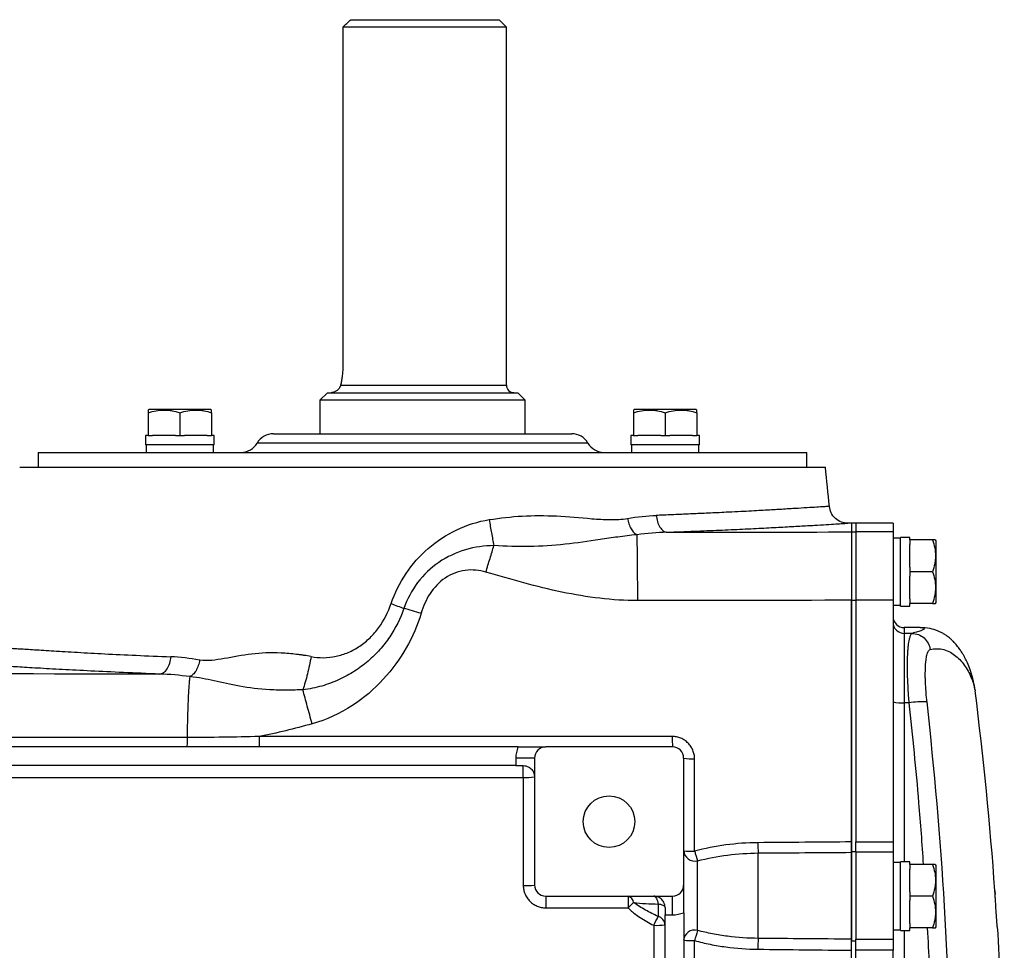
# Model space of a CAD drawing. Units: inches. Extents: x -68 to 55, y -31 to 40.
# Drawn here: x 16 to 26, y -17 to -7 of the extents above; entities that cross this region are included whole.
import ezdxf

# ---------------------------------------------------------------- set-up
doc = ezdxf.new("R2010")
doc.units = ezdxf.units.IN
doc.header["$MEASUREMENT"] = 0

msp = doc.modelspace()

# ---------------------------------------------------------------- linework, layer by layer
at = {"color": 7, "linetype": 'Continuous', "lineweight": 25}
for p, q in [((19.191, -7.315), (20.757, -7.315)), ((20.835, -7.394), (20.757, -7.315)), ((19.108, -7.394), (19.108, -10.976)), ((20.835, -7.394), (19.108, -7.394)), ((20.835, -11.173), (20.835, -7.394)), ((18.946, -11.252), (18.867, -11.331)), ((18.946, -11.252), (20.954, -11.252)), ((21.032, -11.331), (20.954, -11.252)), ((17.064, -11.429), (17.054, -11.435)), ((17.713, -11.429), (17.064, -11.429)), ((17.723, -11.435), (17.713, -11.429)), ((18.867, -11.331), (18.867, -11.685)), ((21.032, -11.331), (18.867, -11.331)), ((21.032, -11.685), (21.032, -11.331)), ((22.186, -11.429), (22.176, -11.435)), ((22.836, -11.429), (22.186, -11.429)), ((22.845, -11.435), (22.836, -11.429)), ((17.054, -11.465), (17.054, -11.705)), ((17.388, -11.465), (17.388, -11.705)), ((17.723, -11.465), (17.723, -11.705)), ((22.176, -11.465), (22.176, -11.705)), ((22.511, -11.465), (22.511, -11.705)), ((22.845, -11.465), (22.845, -11.705)), ((17.026, -11.705), (17.026, -11.803)), ((17.054, -11.705), (17.026, -11.705)), ((17.054, -11.705), (17.101, -11.705)), ((17.341, -11.705), (17.101, -11.705)), ((17.341, -11.705), (17.388, -11.705)), ((17.388, -11.705), (17.436, -11.705)), ((17.676, -11.705), (17.436, -11.705)), ((17.676, -11.705), (17.723, -11.705)), ((17.751, -11.705), (17.723, -11.705)), ((17.751, -11.803), (17.751, -11.705)), ((18.375, -11.685), (21.524, -11.685)), ((22.149, -11.705), (22.149, -11.803)), ((22.176, -11.705), (22.149, -11.705)), ((22.176, -11.705), (22.223, -11.705)), ((22.463, -11.705), (22.223, -11.705)), ((22.463, -11.705), (22.511, -11.705)), ((22.511, -11.705), (22.558, -11.705)), ((22.798, -11.705), (22.558, -11.705)), ((22.798, -11.705), (22.845, -11.705)), ((22.873, -11.705), (22.845, -11.705)), ((22.873, -11.803), (22.873, -11.705)), ((17.751, -11.803), (17.026, -11.803)), ((17.034, -11.803), (17.034, -11.882)), ((17.743, -11.882), (17.743, -11.803)), ((22.873, -11.803), (22.149, -11.803)), ((22.156, -11.803), (22.156, -11.882)), ((22.865, -11.882), (22.865, -11.803)), ((15.894, -11.882), (15.894, -12.039)), ((15.894, -11.882), (24.005, -11.882)), ((24.005, -12.039), (24.005, -11.882)), ((15.698, -12.039), (24.202, -12.039)), ((24.477, -12.63), (24.439, -12.63)), ((24.522, -12.63), (24.477, -12.63)), ((24.477, -12.63), (24.477, -12.722)), ((24.477, -12.63), (24.477, -12.722)), ((24.916, -12.63), (24.522, -12.63)), ((24.522, -12.63), (24.522, -12.722)), ((24.916, -12.63), (24.916, -12.722)), ((24.477, -12.722), (24.522, -12.722)), ((24.477, -12.722), (24.477, -13.443)), ((24.522, -12.722), (24.522, -13.443)), ((24.916, -12.722), (24.522, -12.722)), ((24.916, -12.722), (24.916, -13.443)), ((25.093, -12.78), (24.995, -12.78)), ((24.995, -13.504), (24.995, -12.78)), ((25.093, -12.807), (25.093, -12.78)), ((24.995, -12.787), (24.916, -12.787)), ((25.333, -12.807), (25.093, -12.807)), ((25.093, -12.807), (25.093, -12.854)), ((25.093, -13.094), (25.093, -12.854)), ((25.369, -12.817), (25.363, -12.807)), ((25.369, -13.467), (25.369, -12.817)), ((25.093, -13.094), (25.093, -13.142)), ((25.093, -13.142), (25.093, -13.189)), ((25.333, -13.142), (25.093, -13.142)), ((25.093, -13.429), (25.093, -13.189)), ((24.477, -13.443), (24.522, -13.443)), ((24.477, -13.443), (24.477, -16.095)), ((24.522, -13.443), (24.522, -15.994)), ((24.916, -13.443), (24.522, -13.443)), ((24.916, -13.443), (24.916, -15.994)), ((24.916, -13.496), (24.995, -13.496)), ((24.995, -13.504), (25.093, -13.504)), ((25.093, -13.429), (25.093, -13.476)), ((25.333, -13.476), (25.093, -13.476)), ((25.093, -13.504), (25.093, -13.476)), ((25.363, -13.476), (25.369, -13.467)), ((25.203, -13.732), (25.034, -13.732)), ((25.034, -13.793), (25.034, -14.526)), ((25.115, -13.793), (25.034, -13.793)), ((25.778, -14.382), (25.781, -14.398)), ((25.082, -14.526), (25.034, -14.526)), ((20.957, -14.992), (10.281, -14.992)), ((22.587, -14.992), (21.249, -14.992)), ((21.131, -15.11), (20.934, -15.11)), ((20.934, -15.11), (20.934, -15.189)), ((21.131, -15.11), (21.131, -16.449)), ((22.706, -16.449), (22.706, -15.11)), ((20.934, -15.189), (14.221, -15.189)), ((20.934, -15.189), (21.013, -15.189)), ((24.522, -15.994), (24.916, -15.994)), ((24.522, -16.104), (24.522, -15.994)), ((24.916, -15.994), (24.916, -16.104)), ((24.477, -16.095), (24.522, -16.095)), ((24.477, -16.095), (24.477, -17.038)), ((24.477, -17.021), (24.477, -16.104)), ((24.522, -16.104), (24.522, -17.021)), ((24.916, -16.104), (24.522, -16.104)), ((24.916, -16.104), (24.916, -17.021)), ((22.851, -16.928), (22.851, -16.194)), ((23.493, -17.012), (23.493, -16.111)), ((25.093, -16.205), (24.995, -16.205)), ((24.995, -16.929), (24.995, -16.205)), ((25.093, -16.232), (25.093, -16.205)), ((24.995, -16.213), (24.916, -16.213)), ((25.333, -16.232), (25.093, -16.232)), ((25.093, -16.232), (25.093, -16.28)), ((25.093, -16.52), (25.093, -16.28)), ((25.369, -16.242), (25.363, -16.232)), ((25.369, -16.892), (25.369, -16.242)), ((25.093, -16.52), (25.093, -16.567)), ((25.989, -16.511), (25.989, -16.511)), ((25.99, -16.511), (25.992, -16.547)), ((21.249, -16.567), (22.587, -16.567)), ((22.587, -16.764), (22.587, -16.567)), ((25.333, -16.567), (25.093, -16.567)), ((25.093, -16.567), (25.093, -16.614)), ((25.093, -16.854), (25.093, -16.614)), ((22.436, -16.65), (22.436, -16.781)), ((22.509, -16.685), (22.509, -16.764)), ((22.509, -16.764), (22.587, -16.764)), ((22.509, -21.882), (22.509, -16.764)), ((22.706, -16.741), (22.706, -21.905)), ((24.916, -16.921), (24.995, -16.921)), ((24.995, -16.929), (25.093, -16.929)), ((25.093, -16.854), (25.093, -16.902)), ((25.333, -16.902), (25.093, -16.902)), ((25.093, -16.929), (25.093, -16.902)), ((25.363, -16.902), (25.369, -16.892)), ((24.477, -17.038), (24.522, -17.038)), ((24.477, -21.608), (24.477, -17.038)), ((24.522, -17.021), (24.916, -17.021)), ((24.522, -17.138), (24.522, -17.021)), ((24.916, -17.021), (24.916, -17.138)), ((24.522, -21.508), (24.522, -17.138)), ((24.916, -17.138), (24.522, -17.138)), ((24.916, -21.508), (24.916, -17.138))]:
    msp.add_line(p, q, dxfattribs=at)
at = {"color": 8, "linetype": 'Continuous', "lineweight": 25}
for p, q in [((19.085, -11.173), (20.835, -11.173)), ((18.204, -11.783), (21.695, -11.783)), ((25.034, -13.732), (25.034, -13.793)), ((25.034, -14.526), (25.034, -16.205)), ((25.989, -16.511), (25.99, -16.511)), ((25.034, -16.929), (25.034, -18.773))]:
    msp.add_line(p, q, dxfattribs=at)
at = {"color": 7, "linetype": 'Continuous', "lineweight": 25, "flags": 128}
for points in [[(22.391, -16.567), (22.398, -16.568), (22.405, -16.573), (22.412, -16.58), (22.419, -16.59), (22.424, -16.602), (22.429, -16.617), (22.433, -16.633), (22.436, -16.65)], [(22.509, -16.685), (22.507, -16.68), (22.504, -16.674), (22.497, -16.669), (22.489, -16.664), (22.478, -16.66), (22.466, -16.656), (22.451, -16.653), (22.436, -16.65)]]:
    msp.add_lwpolyline(points, dxfattribs=at)
at = {"color": 7, "linetype": 'Continuous', "lineweight": 25}
msp.add_circle((21.918, -15.78), 0.272, dxfattribs=at)
for centre, radius, start, end in [((20.914, -11.173), 0.0787, 180, 270), ((18.375, -11.882), 0.197, 90, 150), ((21.524, -11.882), 0.197, 30, 90), ((18.034, -11.685), 0.197, 270, 330), ((21.865, -11.685), 0.197, 210, 270), ((-46.289, -19.323), 70.866, 5.56373, 5.89915), ((25.034, -13.614), 0.118, 180, 270), ((25.034, -13.675), 0.118, 180.0248, 270.0248), ((-13.279, -19.323), 39.37, 4.0962, 7.1857), ((25.005, -14.088), 0.438, 258.3237, 273.844), ((25.236, -15.586), 1.072, 87.9754, 98.2518), ((24.113, -14.908), 1.528, 179.0048, 183.158), ((21.249, -15.11), 0.315, 157.9757, 180), ((21.249, -15.11), 0.118, 90, 180), ((22.587, -15.11), 0.118, 0, 90), ((22.793, -14.628), 0.49, 259.7416, 273.325), ((6.842, -15.281), 14.17, 359.8691, 0.3737), ((21.042, -14.788), 0.526, 266.8062, 279.6827), ((25.073, -16.006), 1.584, 179.8555, 183.783), ((22.822, -16.081), 0.116, 182.3706, 284.5274), ((22.793, -15.458), 0.635, 262.1005, 272.5707), ((24.438, -15.675), 1.669, 194.4437, 198.1121), ((21.042, -15.723), 0.732, 267.6991, 276.9466), ((21.249, -16.449), 0.118, 180, 270), ((22.587, -16.449), 0.118, 270, 0), ((62.511, -16.658), 41.262, 179.8735, 180.0436), ((24.746, -16.658), 2.627, 178.0121, 180.6843), ((22.102, -16.64), 0.075, 4.0158, 75.804), ((18.67, -13.012), 5.042, 313.1713, 314.0785), ((-9.911, -0.484), 36.221, 333.0955, 333.2606), ((22.41, -16.876), 0.0986, 3.571, 74.9528), ((22.587, -16.449), 0.315, 270, 292.0243), ((22.419, -15.999), 0.876, 268.0211, 275.8762), ((22.821, -17.04), 0.116, 74.9772, 176.3896), ((28.012, -18.413), 5.37, 163.9518, 165.1515), ((22.793, -16.143), 0.893, 264.4008, 271.8274), ((25.45, -17.128), 1.961, 176.6016, 179.962)]:
    msp.add_arc(centre, radius, start, end, dxfattribs=at)
for points in [[(19.108, -7.394), (19.135, -7.367), (19.163, -7.341), (19.191, -7.315)], [(22.113, -12.579), (22.216, -12.563), (22.318, -12.551), (22.417, -12.548)], [(22.529, -12.725), (22.426, -12.728), (22.319, -12.737), (22.213, -12.751)], [(22.528, -12.725), (23.178, -12.725), (23.826, -12.724), (24.477, -12.722)], [(19.617, -13.479), (19.663, -13.496), (19.708, -13.513), (19.752, -13.529)], [(24.477, -13.443), (23.725, -13.445), (22.973, -13.446), (22.221, -13.447)], [(19.934, -13.581), (19.873, -13.563), (19.812, -13.546), (19.752, -13.529)], [(17.597, -14.074), (17.493, -14.056), (17.392, -14.044), (17.293, -14.04)], [(10.095, -14.189), (12.439, -14.204), (14.806, -14.216), (17.176, -14.222)], [(17.494, -14.249), (17.386, -14.235), (17.28, -14.226), (17.176, -14.222)], [(18.784, -14.747), (18.598, -14.799), (18.412, -14.845), (18.226, -14.881)], [(22.821, -16.092), (22.821, -15.767), (22.821, -15.442), (22.821, -15.117)], [(21.013, -15.314), (21.013, -15.694), (21.013, -16.074), (21.013, -16.454)], [(24.477, -15.994), (24.148, -15.997), (23.819, -16), (23.489, -16.002)], [(23.493, -16.111), (23.821, -16.109), (24.149, -16.106), (24.477, -16.104)], [(21.249, -16.689), (21.539, -16.689), (21.829, -16.689), (22.119, -16.689)], [(22.389, -16.874), (22.389, -17.69), (22.389, -18.506), (22.389, -19.323)], [(22.821, -19.323), (22.821, -18.561), (22.821, -17.798), (22.821, -17.036)], [(24.477, -17.021), (24.149, -17.018), (23.821, -17.015), (23.493, -17.012)], [(23.489, -17.127), (23.819, -17.13), (24.148, -17.134), (24.477, -17.138)]]:
    msp.add_open_spline(points, degree=3, dxfattribs=at)
for points, knots in [([(19.108, -10.976), (19.108, -10.995), (19.107, -11.013), (19.105, -11.049), (19.103, -11.067), (19.099, -11.1), (19.096, -11.117), (19.092, -11.139), (19.091, -11.146), (19.088, -11.16), (19.086, -11.167), (19.085, -11.173)], [0, 0, 0, 0, 0.25, 0.25, 0.5, 0.5, 0.75, 0.75, 0.875, 0.875, 1, 1, 1, 1]), ([(19.085, -11.173), (19.083, -11.18), (19.081, -11.186), (19.075, -11.198), (19.072, -11.204), (19.06, -11.218), (19.052, -11.226), (19.033, -11.239), (19.023, -11.244), (19.009, -11.249), (19.004, -11.25), (18.994, -11.252), (18.99, -11.252), (18.985, -11.252)], [0, 0, 0, 0, 0.125, 0.125, 0.25, 0.25, 0.5, 0.5, 0.75, 0.75, 0.875, 0.875, 1, 1, 1, 1]), ([(17.054, -11.465), (17.081, -11.456), (17.109, -11.448), (17.164, -11.438), (17.192, -11.435), (17.235, -11.435), (17.249, -11.436), (17.278, -11.438), (17.292, -11.44), (17.333, -11.448), (17.361, -11.456), (17.388, -11.465)], [0, 0, 0, 0, 0.25, 0.25, 0.5, 0.5, 0.625, 0.625, 0.75, 0.75, 1, 1, 1, 1]), ([(17.054, -11.437), (17.054, -11.437), (17.054, -11.435), (17.054, -11.452), (17.054, -11.465)], [0, 0, 0, 0, 0.251312, 1, 1, 1, 1]), ([(17.388, -11.465), (17.416, -11.456), (17.443, -11.448), (17.499, -11.438), (17.527, -11.435), (17.57, -11.435), (17.584, -11.436), (17.612, -11.438), (17.626, -11.44), (17.668, -11.448), (17.696, -11.456), (17.723, -11.465)], [0, 0, 0, 0, 0.25, 0.25, 0.5, 0.5, 0.625, 0.625, 0.75, 0.75, 1, 1, 1, 1]), ([(17.723, -11.465), (17.723, -11.452), (17.723, -11.435), (17.723, -11.437), (17.723, -11.437)], [0, 0, 0, 0, 0.748675, 1, 1, 1, 1]), ([(22.176, -11.465), (22.203, -11.456), (22.231, -11.448), (22.287, -11.438), (22.315, -11.435), (22.357, -11.435), (22.372, -11.436), (22.4, -11.438), (22.414, -11.44), (22.456, -11.448), (22.483, -11.456), (22.511, -11.465)], [0, 0, 0, 0, 0.25, 0.25, 0.5, 0.5, 0.625, 0.625, 0.75, 0.75, 1, 1, 1, 1]), ([(22.176, -11.437), (22.176, -11.437), (22.176, -11.435), (22.176, -11.452), (22.176, -11.465)], [0, 0, 0, 0, 0.251312, 1, 1, 1, 1]), ([(22.511, -11.465), (22.538, -11.456), (22.566, -11.448), (22.621, -11.438), (22.649, -11.435), (22.692, -11.435), (22.706, -11.436), (22.735, -11.438), (22.749, -11.44), (22.79, -11.448), (22.818, -11.456), (22.845, -11.465)], [0, 0, 0, 0, 0.25, 0.25, 0.5, 0.5, 0.625, 0.625, 0.75, 0.75, 1, 1, 1, 1]), ([(22.845, -11.465), (22.845, -11.452), (22.845, -11.435), (22.845, -11.437), (22.845, -11.437)], [0, 0, 0, 0, 0.748675, 1, 1, 1, 1]), ([(24.439, -12.63), (24.416, -12.628), (24.367, -12.623), (24.304, -12.582), (24.257, -12.523), (24.248, -12.475), (24.243, -12.452)], [0, 0, 0, 0, 0.2413209, 0.5, 0.7586791, 1, 1, 1, 1]), ([(20.654, -12.592), (20.768, -12.575), (20.884, -12.561), (21.12, -12.548), (21.241, -12.548), (21.487, -12.559), (21.612, -12.572), (21.8, -12.587), (21.863, -12.591), (21.989, -12.592), (22.052, -12.59), (22.113, -12.579)], [0, 0, 0, 0, 0.25, 0.25, 0.5, 0.5, 0.75, 0.75, 0.875, 0.875, 1, 1, 1, 1]), ([(22.417, -12.548), (22.418, -12.569), (22.422, -12.591), (22.435, -12.634), (22.444, -12.655), (22.465, -12.688), (22.478, -12.702), (22.503, -12.72), (22.516, -12.724), (22.529, -12.725)], [0, 0, 0, 0, 0.25, 0.25, 0.5, 0.5, 0.75, 0.75, 1, 1, 1, 1]), ([(19.617, -13.479), (19.655, -13.365), (19.708, -13.26), (19.842, -13.063), (19.92, -12.975), (20.101, -12.819), (20.201, -12.752), (20.419, -12.648), (20.535, -12.611), (20.654, -12.592)], [0, 0, 0, 0, 0.25, 0.25, 0.5, 0.5, 0.75, 0.75, 1, 1, 1, 1]), ([(20.654, -12.592), (20.661, -12.64), (20.668, -12.687), (20.685, -12.779), (20.694, -12.823), (20.703, -12.866)], [0, 0, 0, 0, 0.5, 0.5, 1, 1, 1, 1]), ([(22.113, -12.579), (22.117, -12.598), (22.121, -12.618), (22.134, -12.656), (22.142, -12.674), (22.16, -12.705), (22.17, -12.719), (22.191, -12.739), (22.201, -12.747), (22.211, -12.751)], [0, 0, 0, 0, 0.25, 0.25, 0.5, 0.5, 0.75, 0.75, 1, 1, 1, 1]), ([(22.213, -12.751), (22.141, -12.759), (22.075, -12.767), (21.947, -12.784), (21.885, -12.793), (21.699, -12.82), (21.578, -12.839), (21.329, -12.866), (21.204, -12.874), (20.953, -12.878), (20.828, -12.874), (20.703, -12.866)], [0, 0, 0, 0, 0.125, 0.125, 0.25, 0.25, 0.5, 0.5, 0.75, 0.75, 1, 1, 1, 1]), ([(22.221, -13.447), (22.221, -13.41), (22.221, -13.373), (22.22, -13.298), (22.22, -13.26), (22.22, -13.186), (22.22, -13.15), (22.219, -13.079), (22.219, -13.045), (22.218, -12.98), (22.218, -12.95), (22.217, -12.895), (22.216, -12.87), (22.215, -12.825), (22.215, -12.806), (22.214, -12.774), (22.213, -12.761), (22.213, -12.751)], [0, 0, 0, 0, 0.125, 0.125, 0.25, 0.25, 0.375, 0.375, 0.5, 0.5, 0.625, 0.625, 0.75, 0.75, 0.875, 0.875, 1, 1, 1, 1]), ([(24.477, -12.722), (24.477, -12.723), (24.477, -12.723), (24.477, -12.725), (24.477, -12.728), (24.477, -12.733), (24.477, -12.741), (24.477, -12.751), (24.477, -12.771), (24.477, -12.802), (24.477, -12.847), (24.477, -12.894), (24.477, -12.936), (24.477, -12.972), (24.477, -13.002), (24.477, -13.033), (24.477, -13.065), (24.477, -13.098), (24.477, -13.132), (24.477, -13.166), (24.477, -13.201), (24.477, -13.235), (24.477, -13.27), (24.477, -13.305), (24.477, -13.34), (24.477, -13.375), (24.477, -13.409), (24.477, -13.432), (24.477, -13.443)], [0, 0, 0, 0, 0.015025, 0.034363, 0.058131, 0.086466, 0.119516, 0.157432, 0.200358, 0.288282, 0.368091, 0.438864, 0.500022, 0.535642, 0.571104, 0.606362, 0.641372, 0.676094, 0.710487, 0.744515, 0.778142, 0.811337, 0.844071, 0.876317, 0.908052, 0.939256, 0.96991, 1, 1, 1, 1]), ([(20.703, -12.866), (20.604, -12.867), (20.5, -12.881), (20.303, -12.94), (20.208, -12.984), (20.036, -13.102), (19.961, -13.174), (19.835, -13.34), (19.787, -13.432), (19.752, -13.529)], [0, 0, 0, 0, 0.25, 0.25, 0.5, 0.5, 0.75, 0.75, 1, 1, 1, 1]), ([(20.619, -13.146), (20.633, -13.098), (20.647, -13.05), (20.676, -12.955), (20.69, -12.909), (20.703, -12.866)], [0, 0, 0, 0, 0.5, 0.5, 1, 1, 1, 1]), ([(25.361, -12.807), (25.361, -12.807), (25.363, -12.807), (25.346, -12.807), (25.333, -12.807)], [0, 0, 0, 0, 0.251312, 1, 1, 1, 1]), ([(25.333, -12.807), (25.342, -12.834), (25.35, -12.862), (25.36, -12.918), (25.363, -12.946), (25.363, -12.988), (25.363, -13.003), (25.36, -13.031), (25.358, -13.045), (25.35, -13.087), (25.342, -13.114), (25.333, -13.142)], [0, 0, 0, 0, 0.25, 0.25, 0.5, 0.5, 0.625, 0.625, 0.75, 0.75, 1, 1, 1, 1]), ([(20.619, -13.146), (20.55, -13.126), (20.474, -13.118), (20.325, -13.137), (20.251, -13.166), (20.125, -13.251), (20.071, -13.309), (19.987, -13.438), (19.956, -13.508), (19.934, -13.581)], [0, 0, 0, 0, 0.25, 0.25, 0.5, 0.5, 0.75, 0.75, 1, 1, 1, 1]), ([(22.221, -13.447), (21.954, -13.447), (21.687, -13.412), (21.153, -13.302), (20.886, -13.224), (20.619, -13.146)], [0, 0, 0, 0, 0.5, 0.5, 1, 1, 1, 1]), ([(25.333, -13.142), (25.342, -13.169), (25.35, -13.197), (25.36, -13.252), (25.363, -13.28), (25.363, -13.323), (25.363, -13.337), (25.36, -13.366), (25.358, -13.38), (25.35, -13.421), (25.342, -13.449), (25.333, -13.476)], [0, 0, 0, 0, 0.25, 0.25, 0.5, 0.5, 0.625, 0.625, 0.75, 0.75, 1, 1, 1, 1]), ([(18.773, -14.038), (18.816, -14.046), (18.859, -14.05), (18.948, -14.049), (18.993, -14.044), (19.081, -14.025), (19.124, -14.012), (19.208, -13.975), (19.249, -13.953), (19.326, -13.901), (19.362, -13.871), (19.429, -13.806), (19.46, -13.769), (19.544, -13.654), (19.587, -13.57), (19.617, -13.479)], [0, 0, 0, 0, 0.125, 0.125, 0.25, 0.25, 0.375, 0.375, 0.5, 0.5, 0.625, 0.625, 0.75, 0.75, 1, 1, 1, 1]), ([(24.477, -15.994), (24.477, -15.834), (24.477, -15.455), (24.477, -14.683), (24.477, -13.992), (24.477, -13.522), (24.477, -13.443)], [0.79144619, 0.79144619, 0.79144619, 0.79144619, 0.80820135, 0.83110647, 0.87179327, 0.88000198, 0.88000198, 0.88000198, 0.88000198]), ([(25.333, -13.476), (25.346, -13.476), (25.363, -13.476), (25.362, -13.476), (25.361, -13.476)], [0, 0, 0, 0, 0.748675, 1, 1, 1, 1]), ([(19.752, -13.529), (19.716, -13.637), (19.667, -13.735), (19.571, -13.876), (19.536, -13.921), (19.46, -14.006), (19.419, -14.047), (19.33, -14.123), (19.282, -14.159), (19.18, -14.225), (19.126, -14.254), (19.011, -14.307), (18.95, -14.33), (18.823, -14.367), (18.757, -14.38), (18.686, -14.389)], [0, 0, 0, 0, 0.25, 0.25, 0.375, 0.375, 0.5, 0.5, 0.625, 0.625, 0.75, 0.75, 0.875, 0.875, 1, 1, 1, 1]), ([(19.934, -13.581), (19.897, -13.706), (19.844, -13.829), (19.71, -14.062), (19.631, -14.172), (19.439, -14.382), (19.331, -14.476), (19.078, -14.639), (18.936, -14.705), (18.784, -14.747)], [0, 0, 0, 0, 0.25, 0.25, 0.5, 0.5, 0.75, 0.75, 1, 1, 1, 1]), ([(25.115, -13.793), (25.109, -13.795), (25.104, -13.801), (25.096, -13.817), (25.093, -13.823), (25.089, -13.838), (25.086, -13.846), (25.08, -13.875), (25.077, -13.898), (25.072, -13.937), (25.071, -13.951), (25.069, -13.982), (25.068, -13.998), (25.065, -14.048), (25.064, -14.084), (25.064, -14.143), (25.064, -14.163), (25.065, -14.205), (25.065, -14.226), (25.067, -14.291), (25.069, -14.336), (25.073, -14.406), (25.075, -14.43), (25.078, -14.477), (25.08, -14.501), (25.082, -14.526)], [0, 0, 0, 0, 0.125, 0.125, 0.1875, 0.1875, 0.25, 0.25, 0.375, 0.375, 0.4375, 0.4375, 0.5, 0.5, 0.625, 0.625, 0.6875, 0.6875, 0.75, 0.75, 0.875, 0.875, 0.9375, 0.9375, 1, 1, 1, 1]), ([(25.115, -13.793), (25.138, -13.793), (25.162, -13.797), (25.205, -13.814), (25.225, -13.826), (25.26, -13.857), (25.275, -13.876), (25.297, -13.917), (25.304, -13.94), (25.307, -13.963)], [0, 0, 0, 0, 0.25, 0.25, 0.5, 0.5, 0.75, 0.75, 1, 1, 1, 1]), ([(25.779, -14.384), (25.773, -14.346), (25.76, -14.274), (25.731, -14.18), (25.702, -14.108), (25.679, -14.06), (25.661, -14.026), (25.642, -13.996), (25.619, -13.959), (25.588, -13.919), (25.562, -13.889), (25.542, -13.87), (25.533, -13.86), (25.519, -13.848), (25.502, -13.834), (25.48, -13.817), (25.454, -13.8), (25.423, -13.783), (25.372, -13.76), (25.296, -13.737), (25.237, -13.734), (25.203, -13.732)], [0, 0, 0, 0, 0.1484191, 0.2753203, 0.3805566, 0.4642551, 0.5023217, 0.5506965, 0.6098824, 0.6796787, 0.7598371, 0.7814651, 0.8030351, 0.8217368, 0.8377824, 0.8520763, 0.8659044, 0.8807093, 0.897713, 0.9412141, 1, 1, 1, 1]), ([(15.536, -13.945), (15.541, -13.945), (15.548, -13.946), (15.567, -13.947), (15.59, -13.948), (15.622, -13.951), (15.657, -13.953), (15.677, -13.954), (15.743, -13.958), (15.821, -13.963), (15.917, -13.969), (15.985, -13.974), (16.021, -13.976), (16.097, -13.98), (16.137, -13.983), (16.22, -13.988), (16.263, -13.99), (16.398, -13.998), (16.494, -14.003), (16.701, -14.014), (16.811, -14.019), (17.044, -14.03), (17.167, -14.035), (17.293, -14.04)], [0, 0, 0, 0, 0.0625, 0.0625, 0.125, 0.1875, 0.1875, 0.25, 0.25, 0.375, 0.4375, 0.4375, 0.5, 0.5, 0.5625, 0.5625, 0.625, 0.625, 0.75, 0.75, 0.875, 0.875, 1, 1, 1, 1]), ([(18.771, -14.037), (18.747, -14.033), (18.723, -14.029), (18.686, -14.023), (18.674, -14.021), (18.656, -14.019), (18.649, -14.018), (18.635, -14.016), (18.627, -14.015), (18.565, -14.007), (18.51, -14.003), (18.348, -13.995), (18.244, -14), (18.045, -14.024), (17.949, -14.043), (17.766, -14.075), (17.679, -14.089), (17.599, -14.074)], [0, 0, 0, 0, 0.0625, 0.0625, 0.09375, 0.09375, 0.109375, 0.109375, 0.125, 0.125, 0.25, 0.25, 0.5, 0.5, 0.75, 0.75, 1, 1, 1, 1]), ([(25.274, -14.515), (25.272, -14.497), (25.27, -14.479), (25.266, -14.443), (25.265, -14.425), (25.261, -14.372), (25.259, -14.338), (25.257, -14.289), (25.256, -14.273), (25.256, -14.241), (25.256, -14.226), (25.256, -14.182), (25.257, -14.155), (25.259, -14.117), (25.26, -14.105), (25.263, -14.082), (25.264, -14.071), (25.268, -14.041), (25.272, -14.024), (25.278, -14.003), (25.281, -13.997), (25.285, -13.985), (25.288, -13.981), (25.296, -13.969), (25.301, -13.964), (25.307, -13.963)], [0, 0, 0, 0, 0.0625, 0.0625, 0.125, 0.125, 0.25, 0.25, 0.3125, 0.3125, 0.375, 0.375, 0.5, 0.5, 0.5625, 0.5625, 0.625, 0.625, 0.75, 0.75, 0.8125, 0.8125, 0.875, 0.875, 1, 1, 1, 1]), ([(17.176, -14.222), (17.044, -14.217), (16.916, -14.212), (16.672, -14.201), (16.558, -14.195), (16.342, -14.185), (16.241, -14.18), (16.101, -14.172), (16.055, -14.17), (15.969, -14.165), (15.927, -14.162), (15.847, -14.158), (15.81, -14.156), (15.739, -14.151), (15.639, -14.145), (15.557, -14.14), (15.489, -14.136), (15.468, -14.135), (15.431, -14.132), (15.397, -14.13), (15.373, -14.129), (15.353, -14.127), (15.346, -14.127), (15.34, -14.127)], [0, 0, 0, 0, 0.125, 0.125, 0.25, 0.25, 0.375, 0.375, 0.4375, 0.4375, 0.5, 0.5, 0.5625, 0.5625, 0.625, 0.75, 0.75, 0.8125, 0.8125, 0.875, 0.9375, 0.9375, 1, 1, 1, 1]), ([(17.176, -14.222), (17.189, -14.221), (17.203, -14.217), (17.23, -14.198), (17.243, -14.184), (17.266, -14.15), (17.275, -14.129), (17.288, -14.085), (17.292, -14.062), (17.293, -14.04)], [0, 0, 0, 0, 0.25, 0.25, 0.5, 0.5, 0.75, 0.75, 1, 1, 1, 1]), ([(17.597, -14.074), (17.594, -14.093), (17.589, -14.113), (17.576, -14.152), (17.568, -14.17), (17.549, -14.203), (17.538, -14.217), (17.521, -14.232), (17.516, -14.237), (17.505, -14.244), (17.499, -14.247), (17.494, -14.249)], [0, 0, 0, 0, 0.25, 0.25, 0.5, 0.5, 0.75, 0.75, 0.875, 0.875, 1, 1, 1, 1]), ([(18.773, -14.038), (18.763, -14.099), (18.75, -14.161), (18.727, -14.25), (18.72, -14.279), (18.703, -14.335), (18.695, -14.362), (18.686, -14.389)], [0, 0, 0, 0, 0.5, 0.5, 0.75, 0.75, 1, 1, 1, 1]), ([(17.494, -14.249), (17.492, -14.259), (17.491, -14.271), (17.487, -14.301), (17.486, -14.318), (17.483, -14.359), (17.481, -14.382), (17.478, -14.432), (17.477, -14.459), (17.474, -14.518), (17.473, -14.549), (17.471, -14.614), (17.47, -14.647), (17.468, -14.716), (17.467, -14.751), (17.466, -14.822), (17.466, -14.857), (17.465, -14.892)], [0, 0, 0, 0, 0.125, 0.125, 0.25, 0.25, 0.375, 0.375, 0.5, 0.5, 0.625, 0.625, 0.75, 0.75, 0.875, 0.875, 1, 1, 1, 1]), ([(18.686, -14.388), (18.659, -14.389), (18.631, -14.39), (18.591, -14.391), (18.577, -14.392), (18.557, -14.392), (18.549, -14.392), (18.533, -14.392), (18.525, -14.392), (18.455, -14.392), (18.395, -14.391), (18.222, -14.381), (18.116, -14.368), (17.922, -14.334), (17.835, -14.313), (17.667, -14.276), (17.588, -14.261), (17.494, -14.249)], [0, 0, 0, 0, 0.0625, 0.0625, 0.09375, 0.09375, 0.109375, 0.109375, 0.125, 0.125, 0.25, 0.25, 0.5, 0.5, 0.75, 0.75, 1, 1, 1, 1]), ([(18.784, -14.747), (18.767, -14.685), (18.75, -14.622), (18.717, -14.501), (18.701, -14.442), (18.686, -14.388)], [0, 0, 0, 0, 0.5, 0.5, 1, 1, 1, 1]), ([(25.536, -18.835), (25.528, -18.112), (25.502, -17.391), (25.415, -15.951), (25.353, -15.232), (25.274, -14.515)], [0, 0, 0, 0, 0.5, 0.5, 1, 1, 1, 1]), ([(17.465, -14.892), (16.84, -14.892), (16.214, -14.891), (14.964, -14.891), (14.34, -14.89), (13.092, -14.89), (12.47, -14.889), (11.225, -14.888), (10.604, -14.888), (9.984, -14.887)], [0, 0, 0, 0, 0.25, 0.25, 0.5, 0.5, 0.75, 0.75, 1, 1, 1, 1]), ([(17.465, -14.892), (17.465, -14.906), (17.465, -14.919), (17.464, -14.943), (17.464, -14.954), (17.463, -14.973), (17.462, -14.98), (17.461, -14.99), (17.461, -14.992), (17.46, -14.992)], [0, 0, 0, 0, 0.25, 0.25, 0.5, 0.5, 0.75, 0.75, 1, 1, 1, 1]), ([(18.226, -14.881), (18.099, -14.885), (17.973, -14.887), (17.719, -14.891), (17.592, -14.892), (17.465, -14.892)], [0, 0, 0, 0, 0.5, 0.5, 1, 1, 1, 1]), ([(18.226, -14.881), (18.226, -14.896), (18.226, -14.911), (18.225, -14.938), (18.225, -14.95), (18.224, -14.97), (18.224, -14.978), (18.223, -14.989), (18.222, -14.992), (18.222, -14.992)], [0, 0, 0, 0, 0.25, 0.25, 0.5, 0.5, 0.75, 0.75, 1, 1, 1, 1]), ([(22.585, -14.881), (21.859, -14.881), (21.132, -14.881), (19.679, -14.881), (18.952, -14.881), (18.226, -14.881)], [0, 0, 0, 0, 0.5, 0.5, 1, 1, 1, 1]), ([(22.821, -15.117), (22.821, -15.102), (22.82, -15.086), (22.815, -15.064), (22.813, -15.056), (22.809, -15.042), (22.806, -15.034), (22.797, -15.013), (22.79, -14.999), (22.773, -14.974), (22.763, -14.962), (22.741, -14.94), (22.729, -14.93), (22.71, -14.917), (22.703, -14.913), (22.69, -14.906), (22.683, -14.902), (22.662, -14.894), (22.647, -14.889), (22.616, -14.883), (22.601, -14.881), (22.585, -14.881)], [0, 0, 0, 0, 0.125, 0.125, 0.1875, 0.1875, 0.25, 0.25, 0.375, 0.375, 0.5, 0.5, 0.625, 0.625, 0.6875, 0.6875, 0.75, 0.75, 0.875, 0.875, 1, 1, 1, 1]), ([(20.957, -14.992), (20.972, -14.992), (20.987, -14.992), (21.01, -14.992), (21.017, -14.992), (21.032, -14.992), (21.039, -14.992), (21.075, -14.992), (21.101, -14.992), (21.174, -14.992), (21.211, -14.992), (21.249, -14.992)], [0, 0, 0, 0, 0.125, 0.125, 0.1875, 0.1875, 0.25, 0.25, 0.5, 0.5, 1, 1, 1, 1]), ([(21.013, -15.189), (21.023, -15.189), (21.032, -15.19), (21.05, -15.195), (21.058, -15.198), (21.074, -15.206), (21.08, -15.21), (21.093, -15.22), (21.098, -15.225), (21.108, -15.237), (21.112, -15.243), (21.119, -15.255), (21.122, -15.261), (21.126, -15.274), (21.128, -15.281), (21.13, -15.294), (21.131, -15.3), (21.131, -15.307)], [0, 0, 0, 0, 0.125, 0.125, 0.25, 0.25, 0.375, 0.375, 0.5, 0.5, 0.625, 0.625, 0.75, 0.75, 0.875, 0.875, 1, 1, 1, 1]), ([(14.546, -15.314), (15.084, -15.314), (15.622, -15.314), (16.699, -15.314), (17.238, -15.314), (18.855, -15.314), (19.933, -15.314), (21.013, -15.314)], [0, 0, 0, 0, 0.25, 0.25, 0.5, 0.5, 1, 1, 1, 1]), ([(23.489, -16.002), (23.376, -16.003), (23.263, -16.011), (23.04, -16.041), (22.93, -16.063), (22.821, -16.092)], [0, 0, 0, 0, 0.5, 0.5, 1, 1, 1, 1]), ([(24.477, -16.104), (24.477, -16.102), (24.477, -16.097), (24.477, -16.084), (24.477, -16.075), (24.477, -16.055), (24.477, -16.044), (24.477, -16.02), (24.477, -16.007), (24.477, -15.994)], [0, 0, 0, 0, 0.25, 0.25, 0.5, 0.5, 0.75, 0.75, 1, 1, 1, 1]), ([(22.851, -16.194), (22.956, -16.167), (23.062, -16.147), (23.276, -16.119), (23.384, -16.112), (23.493, -16.111)], [0, 0, 0, 0, 0.5, 0.5, 1, 1, 1, 1]), ([(25.361, -16.232), (25.361, -16.232), (25.363, -16.232), (25.346, -16.232), (25.333, -16.232)], [0, 0, 0, 0, 0.251312, 1, 1, 1, 1]), ([(25.333, -16.232), (25.342, -16.26), (25.35, -16.287), (25.36, -16.343), (25.363, -16.371), (25.363, -16.414), (25.363, -16.428), (25.36, -16.456), (25.358, -16.47), (25.35, -16.512), (25.342, -16.54), (25.333, -16.567)], [0, 0, 0, 0, 0.25, 0.25, 0.5, 0.5, 0.625, 0.625, 0.75, 0.75, 1, 1, 1, 1]), ([(21.013, -16.454), (21.013, -16.469), (21.014, -16.485), (21.019, -16.507), (21.021, -16.515), (21.025, -16.529), (21.028, -16.537), (21.037, -16.558), (21.044, -16.572), (21.061, -16.597), (21.071, -16.609), (21.093, -16.631), (21.105, -16.641), (21.124, -16.654), (21.131, -16.658), (21.144, -16.665), (21.151, -16.668), (21.172, -16.677), (21.187, -16.682), (21.218, -16.688), (21.233, -16.689), (21.249, -16.689)], [0, 0, 0, 0, 0.125, 0.125, 0.1875, 0.1875, 0.25, 0.25, 0.375, 0.375, 0.5, 0.5, 0.625, 0.625, 0.6875, 0.6875, 0.75, 0.75, 0.875, 0.875, 1, 1, 1, 1]), ([(22.706, -16.741), (22.706, -16.725), (22.706, -16.71), (22.706, -16.688), (22.706, -16.68), (22.706, -16.666), (22.706, -16.658), (22.706, -16.623), (22.706, -16.596), (22.706, -16.524), (22.706, -16.486), (22.706, -16.449)], [0, 0, 0, 0, 0.125, 0.125, 0.1875, 0.1875, 0.25, 0.25, 0.5, 0.5, 1, 1, 1, 1]), ([(26.015, -16.889), (26.013, -16.856), (26.011, -16.823), (26.006, -16.759), (26.004, -16.727), (26, -16.664), (25.998, -16.633), (25.995, -16.587), (25.994, -16.572), (25.993, -16.549), (25.992, -16.541), (25.991, -16.526), (25.99, -16.518), (25.99, -16.511)], [0, 0, 0, 0, 0.25, 0.25, 0.5, 0.5, 0.75, 0.75, 0.875, 0.875, 0.9375, 0.9375, 1, 1, 1, 1]), ([(22.509, -16.685), (22.509, -16.675), (22.507, -16.665), (22.503, -16.648), (22.5, -16.639), (22.492, -16.624), (22.488, -16.617), (22.478, -16.605), (22.472, -16.6), (22.461, -16.59), (22.455, -16.586), (22.443, -16.579), (22.437, -16.576), (22.424, -16.571), (22.417, -16.57), (22.404, -16.568), (22.397, -16.567), (22.391, -16.567)], [0, 0, 0, 0, 0.125, 0.125, 0.25, 0.25, 0.375, 0.375, 0.5, 0.5, 0.625, 0.625, 0.75, 0.75, 0.875, 0.875, 1, 1, 1, 1]), ([(25.333, -16.567), (25.342, -16.594), (25.35, -16.622), (25.36, -16.677), (25.363, -16.706), (25.363, -16.748), (25.363, -16.762), (25.36, -16.791), (25.358, -16.805), (25.35, -16.847), (25.342, -16.874), (25.333, -16.902)], [0, 0, 0, 0, 0.25, 0.25, 0.5, 0.5, 0.625, 0.625, 0.75, 0.75, 1, 1, 1, 1]), ([(22.119, -16.689), (22.129, -16.699), (22.139, -16.709), (22.159, -16.727), (22.17, -16.736), (22.202, -16.762), (22.224, -16.777), (22.292, -16.822), (22.34, -16.849), (22.389, -16.874)], [0, 0, 0, 0, 0.125, 0.125, 0.25, 0.25, 0.5, 0.5, 1, 1, 1, 1]), ([(22.177, -16.634), (22.219, -16.639), (22.261, -16.642), (22.348, -16.647), (22.392, -16.649), (22.436, -16.65)], [0, 0, 0, 0, 0.5, 0.5, 1, 1, 1, 1]), ([(22.436, -16.781), (22.391, -16.76), (22.346, -16.737), (22.281, -16.701), (22.26, -16.689), (22.218, -16.663), (22.197, -16.649), (22.177, -16.634)], [0, 0, 0, 0, 0.5, 0.5, 0.75, 0.75, 1, 1, 1, 1]), ([(23.493, -17.012), (23.384, -17.011), (23.277, -17.004), (23.115, -16.983), (23.062, -16.974), (22.956, -16.953), (22.903, -16.942), (22.851, -16.928)], [0, 0, 0, 0, 0.5, 0.5, 0.75, 0.75, 1, 1, 1, 1]), ([(25.333, -16.902), (25.346, -16.902), (25.363, -16.902), (25.362, -16.902), (25.361, -16.902)], [0, 0, 0, 0, 0.748675, 1, 1, 1, 1]), ([(26.015, -16.889), (26.065, -17.699), (26.09, -18.51), (26.09, -19.729), (26.083, -20.135), (26.058, -20.946), (26.04, -21.352), (26.015, -21.757)], [0, 0, 0, 0, 0.5, 0.5, 0.75, 0.75, 1, 1, 1, 1]), ([(22.821, -17.036), (22.875, -17.051), (22.93, -17.064), (23.04, -17.086), (23.096, -17.095), (23.264, -17.118), (23.376, -17.126), (23.489, -17.127)], [0, 0, 0, 0, 0.25, 0.25, 0.5, 0.5, 1, 1, 1, 1]), ([(24.477, -17.138), (24.477, -17.125), (24.477, -17.112), (24.477, -17.087), (24.477, -17.076), (24.477, -17.054), (24.477, -17.045), (24.477, -17.03), (24.477, -17.025), (24.477, -17.021)], [0, 0, 0, 0, 0.25, 0.25, 0.5, 0.5, 0.75, 0.75, 1, 1, 1, 1])]:
    msp.add_open_spline(points, degree=3, knots=knots, dxfattribs=at)
at = {"color": 8, "linetype": 'Continuous', "lineweight": 25}
for points, knots in [([(24.243, -12.452), (24.241, -12.452), (24.236, -12.453), (24.198, -12.455), (24.134, -12.46), (24.041, -12.465), (23.917, -12.473), (23.794, -12.48), (23.689, -12.487), (23.611, -12.491), (23.522, -12.496), (23.421, -12.502), (23.307, -12.508), (23.192, -12.513), (23.085, -12.519), (22.991, -12.523), (22.901, -12.527), (22.818, -12.531), (22.741, -12.534), (22.662, -12.538), (22.584, -12.541), (22.511, -12.544), (22.457, -12.546), (22.428, -12.547), (22.417, -12.548)], [0, 0, 0, 0, 0.077478, 0.157472, 0.239801, 0.324469, 0.411482, 0.500845, 0.535407, 0.572759, 0.612924, 0.655902, 0.701693, 0.7503, 0.785822, 0.818688, 0.848876, 0.876387, 0.901219, 0.923372, 0.951577, 0.97375, 0.989892, 1, 1, 1, 1]), ([(22.529, -12.725), (22.625, -12.722), (22.818, -12.714), (23.084, -12.703), (23.33, -12.692), (23.556, -12.681), (23.758, -12.67), (23.936, -12.66), (24.089, -12.651), (24.216, -12.644), (24.315, -12.638), (24.386, -12.633), (24.431, -12.63), (24.436, -12.63), (24.439, -12.63)], [0, 0, 0, 0, 0.0833597, 0.1664614, 0.2498383, 0.3330769, 0.4160531, 0.4992972, 0.5828576, 0.6661485, 0.7497068, 0.8332699, 0.916566, 1, 1, 1, 1]), ([(25.203, -13.732), (25.203, -13.732), (25.212, -13.732), (25.226, -13.733), (25.242, -13.736), (25.249, -13.742), (25.243, -13.75), (25.221, -13.762), (25.18, -13.776), (25.137, -13.787), (25.115, -13.793)], [0, 0, 0, 0, 0.001054, 0.132652, 0.256987, 0.403058, 0.547665, 0.704971, 0.855645, 1, 1, 1, 1]), ([(25.307, -13.963), (25.332, -13.959), (25.382, -13.95), (25.453, -13.962), (25.52, -13.989), (25.58, -14.031), (25.633, -14.082), (25.679, -14.142), (25.719, -14.208), (25.75, -14.279), (25.771, -14.339), (25.776, -14.37), (25.778, -14.382)], [0, 0, 0, 0, 0.094433, 0.195115, 0.302177, 0.401291, 0.501636, 0.603592, 0.708322, 0.819587, 0.930641, 1, 1, 1, 1]), ([(25.082, -14.526), (25.119, -14.877), (25.179, -15.445), (25.219, -16.015), (25.234, -16.232)], [0, 0, 0, 0, 0.619551, 1, 1, 1, 1]), ([(25.277, -16.902), (25.291, -17.17), (25.325, -17.793), (25.336, -18.417), (25.343, -18.773)], [0, 0, 0, 0, 0.430347, 1, 1, 1, 1])]:
    msp.add_open_spline(points, degree=3, knots=knots, dxfattribs=at)

doc.saveas('drawing.dxf')
